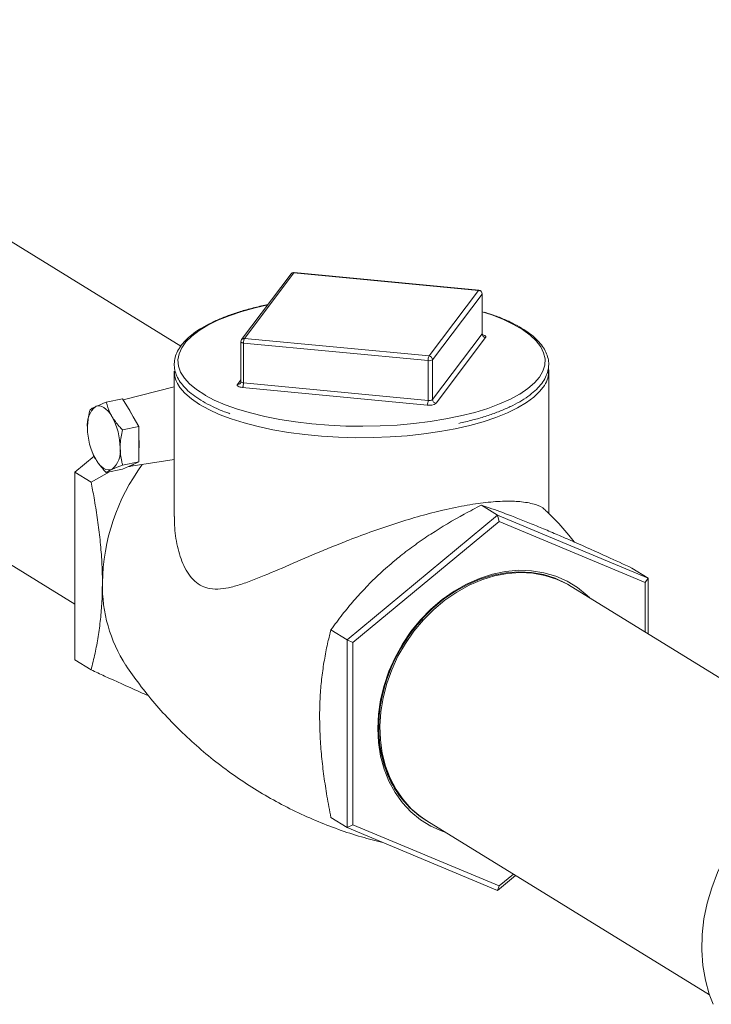
# Model space of a CAD drawing. Extents: x -125.3 to -107.2, y -65.1 to -57.
# Drawn here: x -122.3 to -122.1, y -60.9 to -60.6 of the extents above; entities that cross this region are included whole.
import ezdxf

# ---------------------------------------------------------------- set-up
doc = ezdxf.new("R2010")
doc.units = 0
doc.header["$MEASUREMENT"] = 0
doc.layers.get('0').update_dxf_attribs({"linetype": 'CONTINUOUS'})
doc.layers.add('Lines', color=7, linetype='CONTINUOUS')

# ---------------------------------------------------------------- blocks, each defined once
blk = doc.blocks.new('A$C08F6066E')
at = {"color": 7, "linetype": 'Continuous', "lineweight": 15}
for p, q in [((1.72736124059476, 1.632694703509671), (1.574286570810784, 1.72689038233748)), ((1.514903065056828, 1.670100839531884), (1.696731817660279, 1.558211114040063)), ((1.759173075826837, 1.653502432191637), (1.744880324295835, 1.634551507182714)), ((1.760008073567647, 1.65385032104416), (1.745715305032562, 1.634899392547375)), ((1.813349348461387, 1.6487724359922), (1.760008073567647, 1.65385032104416)), ((1.813448468329611, 1.64883595160434), (1.760107159427733, 1.653913829680583)), ((1.799056675468805, 1.629821462654043), (1.813349348461387, 1.6487724359922)), ((1.814359661221957, 1.647698564274791), (1.800066909690955, 1.628747639265868)), ((1.814359661221957, 1.636201312901946), (1.814359661221957, 1.647698564274791)), ((1.814395313175439, 1.636297487148425), (1.814395313175439, 1.647794738521277)), ((1.814669221057969, 1.642499220800225), (1.814395238806625, 1.642584723073156)), ((1.745715305032562, 1.634899392547375), (1.799056675468805, 1.629821462654043)), ((1.800066909690955, 1.617250387893016), (1.814359661221957, 1.636201312901946)), ((1.815369895444107, 1.635127489513764), (1.801077143913076, 1.61617656450484)), ((1.744669435861013, 1.633921718830955), (1.744669435861013, 1.622424467458103)), ((1.798785959129148, 1.628484891662829), (1.745444667231325, 1.633562773226927)), ((1.745444667231325, 1.622065521854083), (1.745444667231325, 1.633562773226927)), ((1.798785959129148, 1.616987640289977), (1.798785959129148, 1.628484891662829)), ((1.800066909690955, 1.617250387893016), (1.800066909690955, 1.628747639265868)), ((1.72544649102754, 1.62545038209926), (1.72544649102754, 1.58354000206694)), ((1.743694836588261, 1.621639135258924), (1.744669408946706, 1.622931408283286)), ((1.833618224000773, 1.584386131027323), (1.833618224000773, 1.625450406976981)), ((1.725446428089342, 1.620957415837857), (1.71067736180531, 1.617159845414541)), ((1.798515242789463, 1.615651069298764), (1.74517395089164, 1.620728950862869)), ((1.745444667231325, 1.622065521854083), (1.798785959129148, 1.616987640289977)), ((1.705811871655172, 1.616462697159257), (1.71051902318807, 1.617428224494404)), ((1.712173985042298, 1.614623431763356), (1.71051902318807, 1.617428224494404)), ((1.713566314377502, 1.612263852852621), (1.712173985042298, 1.614623431763356)), ((1.715221354770151, 1.609459011792339), (1.713566314377502, 1.612263852852621)), ((1.710514203237281, 1.608493484457199), (1.715221354770151, 1.609459011792339)), ((1.715221354770151, 1.605886360245421), (1.715221354770151, 1.609459011792339)), ((1.715221354770151, 1.60288069020222), (1.715221354770151, 1.605886360245421)), ((1.696731792184792, 1.596298838571798), (1.702264865380286, 1.600881845179281)), ((1.701900943727154, 1.601651231638144), (1.701941836590223, 1.601555782872055)), ((1.715221354770151, 1.599307965240627), (1.715221354770151, 1.60288069020222)), ((1.710514203237281, 1.598342437905487), (1.715221354770151, 1.599307965240627)), ((1.71051902318807, 1.597126057976311), (1.712173985042298, 1.597893990206856)), ((1.712173985042298, 1.597893990206856), (1.713566314377502, 1.598540081339316)), ((1.712334831752472, 1.597912475416514), (1.72544643881433, 1.59993369093926)), ((1.713566314377502, 1.598540081339316), (1.715221354770151, 1.599307965240627)), ((1.696731792184792, 1.596298838571798), (1.701420458079568, 1.593413631846353)), ((1.696731792184792, 1.542111616775863), (1.696731792184792, 1.596298838571798)), ((1.706772855981697, 1.596357597735988), (1.701420458079568, 1.593413631846353)), ((1.705811871655172, 1.596160530641164), (1.71051902318807, 1.597126057976311)), ((1.818856135818422, 1.58391409558385), (1.814167469923618, 1.586799302309295)), ((1.818856135818422, 1.58391409558385), (1.775379314785155, 1.547902478874164)), ((1.818856135818422, 1.58391409558385), (1.819276159356562, 1.582084923974797)), ((1.86233295685166, 1.565738343668251), (1.818856135818422, 1.58391409558385)), ((1.819276159356562, 1.582084923974797), (1.777059526916318, 1.54711718633871)), ((1.861492774792751, 1.564436069797303), (1.819276159356562, 1.582084923974797)), ((1.86233295685166, 1.565738343668251), (1.857644290956856, 1.568623550393696)), ((1.921742369339924, 1.513080776533435), (1.840105124221296, 1.563316885044571)), ((1.86233295685166, 1.565738343668251), (1.861492774792751, 1.564436069797303)), ((1.861492774792751, 1.550155815078227), (1.861492774792751, 1.564436069797303)), ((1.86233295685166, 1.549638873403133), (1.86233295685166, 1.565738343668251)), ((1.775379314785155, 1.547902478874164), (1.77069064889038, 1.550787685599616)), ((1.775379314785155, 1.547902478874164), (1.777059526916318, 1.54711718633871)), ((1.775379314785155, 1.547902478874164), (1.775379314785155, 1.493715257078229)), ((1.777059526916318, 1.54711718633871), (1.777059526916318, 1.494500598012991)), ((1.696731792184792, 1.542111616775863), (1.701420458079568, 1.539226410050411)), ((1.775379314785155, 1.493715257078229), (1.77069064889038, 1.496600463803674)), ((1.796906501965296, 1.496639887754391), (1.796927430393666, 1.496625441030162)), ((1.798447177487773, 1.495619782765722), (1.880084422606402, 1.445383674254579)), ((1.775379314785155, 1.493715257078229), (1.777059526916318, 1.494500598012991)), ((1.775379314785155, 1.493715257078229), (1.818856135818422, 1.475539578577298)), ((1.777059526916318, 1.494500598012991), (1.819276159356562, 1.476851747323359)), ((1.818856135818422, 1.475539578577298), (1.824066148697923, 1.47985501627123)), ((1.819276159356562, 1.476851747323359), (1.823398183854707, 1.480266033183455)), ((1.818856135818422, 1.475539578577298), (1.819276159356562, 1.476851747323359))]:
    blk.add_line(p, q, dxfattribs=at)
at = {"color": 7, "linetype": 'Continuous', "lineweight": 15, "flags": 128}
for points in [[(1.760107159427733, 1.653913829680583), (1.760060921188924, 1.653901521930209), (1.760008073567647, 1.65385032104416)], [(1.813448468329611, 1.64883595160434), (1.813402196082691, 1.648823636878248), (1.813349348461387, 1.6487724359922)], [(1.814395313175439, 1.647794738521277), (1.814393050899568, 1.64777043206464), (1.814359661221957, 1.647698564274791)], [(1.752447671583511, 1.644585121176547), (1.748827542831137, 1.643748611101827), (1.744912581035308, 1.642659596955824), (1.741301897320753, 1.641445092050191), (1.738027121961423, 1.640115837334868), (1.735117075607022, 1.638683479548256), (1.7325974356839, 1.637160567228506), (1.73049024975866, 1.635560515334085), (1.728814001112951, 1.633897425377455), (1.727583487273236, 1.632185867192284), (1.726809503415339, 1.630440878432609), (1.72649882940074, 1.628677833035773), (1.726654237856891, 1.626912185123977), (1.72727435814484, 1.625159441101395), (1.728353652873054, 1.623435090397763), (1.72988279114405, 1.62175416651661), (1.731848177323641, 1.620131537010657), (1.734232668408978, 1.618581406238043), (1.734481663380464, 1.618437616439884)], [(1.825185363435494, 1.618790544241158), (1.825257698989176, 1.618834121437146), (1.827573702679942, 1.620397294861824), (1.829467537059728, 1.62203065326257), (1.830922445936906, 1.623719869435554), (1.831925781535247, 1.625450041234537), (1.832468747834028, 1.627205961119891), (1.832546481548334, 1.628972261647142), (1.832158266699921, 1.630733395040636), (1.831307639083448, 1.632473847938464), (1.830001959566076, 1.634178376062877), (1.82825280922124, 1.635831956391904), (1.826075405551748, 1.637420118488237), (1.823489042153554, 1.638928841365889), (1.820516402914464, 1.64034486389189), (1.81718354096968, 1.641655809347675), (1.814669221057969, 1.642499220800225)], [(1.814359661221957, 1.636201312901946), (1.814393050899568, 1.636273180691795), (1.814395313175439, 1.636297487148425)], [(1.814508496820693, 1.635938456236978), (1.814622759150566, 1.635909440314286), (1.814922026824675, 1.635809857314818), (1.81516089400715, 1.635691441115156), (1.815330112521067, 1.635558738633677), (1.815423301395256, 1.635416820468855), (1.815436708807468, 1.635271232069194), (1.815369895444107, 1.635127489513764)], [(1.745444667231325, 1.633562773226927), (1.745252769992405, 1.633588430336161), (1.745078678226392, 1.633626890024701), (1.744928965850889, 1.633676729853661), (1.744809532259652, 1.633735937953496), (1.744724923002721, 1.633802289194236), (1.744678367834823, 1.63387322411203), (1.744669435861013, 1.633921718830955)], [(1.806575316709697, 1.608809314946591), (1.802138121437579, 1.607993821686527), (1.797508049068298, 1.607327249621825), (1.792724693823928, 1.606815271608141), (1.787828663601047, 1.606462350767849), (1.782861942695163, 1.606271363818962), (1.777866817347174, 1.606244025073813), (1.772885860337752, 1.60638056108418), (1.767961637878003, 1.606679779396877), (1.763136038370376, 1.607139188625574), (1.758450433525567, 1.607754773743125), (1.753944709973794, 1.608521312958153), (1.749657167240414, 1.609432356787913), (1.745624627850688, 1.610479992887001), (1.741881324828014, 1.611655391119513), (1.738459236891842, 1.612948485680761), (1.735387627749461, 1.614348202792002), (1.732692568383143, 1.615842684907243), (1.730397217196142, 1.617419090420633), (1.728520983615809, 1.619064066495149), (1.727080050336511, 1.620763469550823), (1.726408646512667, 1.621842037341793)], [(1.74517395089164, 1.620728950862869), (1.744790173417911, 1.620780268569185), (1.744441972881802, 1.620857184458409), (1.74414260966519, 1.620956812299241), (1.743903759486798, 1.621075231986765), (1.743734523968797, 1.621207930980383), (1.743641430637112, 1.62134980430384), (1.743628040229012, 1.621495396191364), (1.743694836588261, 1.621639135258924)], [(1.744669435861013, 1.622424467458103), (1.744678367834823, 1.622375972739185), (1.744724923002721, 1.622305037821384), (1.744809532259652, 1.622238686580644), (1.744928965850889, 1.622179478480817), (1.745078678226392, 1.622129638651849), (1.745252769992405, 1.622091178963309), (1.745444667231325, 1.622065521854083)], [(1.832682021713524, 1.621890599786333), (1.832366032748112, 1.621339592312772), (1.831073125952244, 1.619625159733957), (1.829340391244401, 1.617960471440256), (1.827182716810242, 1.616359664788462), (1.824618513031695, 1.614836439704078), (1.821669618543254, 1.613403781655705), (1.818361321276214, 1.61207383709371), (1.814721625684982, 1.610858085339125), (1.810781766066512, 1.609766799485563), (1.806575316709697, 1.608809314946591)], [(1.734481663380464, 1.618437616439884), (1.737015280919323, 1.617117384117911), (1.74017148400516, 1.615752417374829), (1.743673613184981, 1.614498423331284), (1.747490838778631, 1.613366476749718), (1.75158968166825, 1.612366464552196), (1.755934077274262, 1.611507227821058), (1.760485802255815, 1.610796327128504), (1.765204965186925, 1.610239949866823), (1.77005008105489, 1.609842989968371), (1.774978466393932, 1.609609000077192), (1.779946870034408, 1.60953999873292), (1.784911649625471, 1.609636571017923), (1.789829111716429, 1.609897938314589), (1.79465615302793, 1.610321703208484), (1.799350231327324, 1.610904230148208), (1.80387013625058, 1.611640352482951), (1.80817621279671, 1.612523611622471), (1.812230558894854, 1.613546233122875), (1.815997569534446, 1.614699238298201), (1.819444079279734, 1.615972537891871), (1.822539903958173, 1.617354849870487), (1.825185363435494, 1.618790544241158)], [(1.707435547080721, 1.612328900758357), (1.70688389312933, 1.613176982112975), (1.706301452112299, 1.61390503455381), (1.705698198410587, 1.614500533192228), (1.70508442055889, 1.614953476165496), (1.704470642707221, 1.61525591906333), (1.703867389005509, 1.61540285406226), (1.703284947988507, 1.615391620766673), (1.702733215498668, 1.61522251676989)], [(1.702733215498668, 1.599995873527654), (1.703284947988507, 1.599147817258476), (1.703867389005509, 1.598419764817642), (1.704470642707221, 1.597824192764556), (1.70508442055889, 1.597371249791287), (1.705698198410587, 1.597068806893454), (1.706301452112299, 1.596921945309191), (1.70688389312933, 1.596933178604779), (1.707435547080721, 1.59710225751612)], [(1.845372202757986, 1.56007578298945), (1.844721729084213, 1.560704108950951), (1.841966559706933, 1.562955965046839), (1.838945344658569, 1.564815248912396), (1.835693520420008, 1.566260083627199), (1.832249210114966, 1.567273548233231), (1.828652815412525, 1.567843814270219), (1.824946472396803, 1.567964180993414), (1.821173677477603, 1.567633145469948), (1.817378607227411, 1.566854703552409), (1.813605812308211, 1.565637993438649), (1.809899486296572, 1.563997145693705), (1.806303091594131, 1.561951500175546), (1.802858781289061, 1.559525046959727), (1.799606974054555, 1.556746192313526), (1.796585742002165, 1.553647486303554), (1.793830555620801, 1.550265350233843), (1.791373688634323, 1.546639440667953), (1.789243945936462, 1.542812153135188), (1.787466323509264, 1.53882840554401), (1.786061617329821, 1.534734897229178), (1.785046338349517, 1.530579724439065), (1.784432372412894, 1.526411503017094), (1.784226912241436, 1.522279060791533), (1.784432372412894, 1.518230979648244), (1.785046338349517, 1.514314630676296), (1.786061617329821, 1.51057589097293), (1.787466323509264, 1.507058720594806), (1.789243945936462, 1.503804222118724), (1.791373688634323, 1.500850636984225), (1.793830555620801, 1.49823255537148), (1.796585742002165, 1.495980702763454), (1.799606974054555, 1.494121495800428), (1.802858781289061, 1.492676657597762), (1.803714256024435, 1.492378680710601)], [(1.798249177299297, 1.495742864000654), (1.796174680823142, 1.497133697238297), (1.793510874311167, 1.499400622881943), (1.791144485978364, 1.502022874131669), (1.789103249462087, 1.504969799427919), (1.7874111064922, 1.508206739172415), (1.786087900817748, 1.511695917337413), (1.785149140150068, 1.515396245806265), (1.784605843126215, 1.519264467617418), (1.784464352264095, 1.523255192012591), (1.784726333962524, 1.527321555168818), (1.785388744493062, 1.531416020784107), (1.786443778987817, 1.53549051644319), (1.787879092492361, 1.539497213106458), (1.78967786798195, 1.543389273208085), (1.791818986402305, 1.547120958949328), (1.794277349746878, 1.550648506129299), (1.797024153121995, 1.55393062043877), (1.800027190820074, 1.556928833900336), (1.803251230409117, 1.559607948674781), (1.806658505850848, 1.561936578697065), (1.810209057581986, 1.563887439677579), (1.813861242636406, 1.565437600567336), (1.81757226177119, 1.566568885340367), (1.821298601572565, 1.567268110507484), (1.824996578586095, 1.567527049898516), (1.828622832434533, 1.56734260922493), (1.832134852944264, 1.56671700761828), (1.835491456258936, 1.565657581631598), (1.838653294961844, 1.564176669631266), (1.839906018768332, 1.563438197860407)], [(1.840105124221296, 1.563316885044571), (1.839050463816093, 1.563932268713152), (1.835888625113185, 1.565413180713477), (1.832532021798514, 1.56647260670016), (1.829020001288782, 1.567098208306817), (1.825393747440344, 1.567282648980395), (1.821695770426814, 1.567023709589371), (1.817969430625439, 1.566324484422253), (1.814258411490655, 1.565193199649215), (1.810606226436235, 1.563643038759466), (1.807055674705097, 1.561692177778951), (1.803648399263366, 1.559363547756668), (1.800424359674324, 1.556684432982216), (1.797421321976245, 1.55368621952065), (1.794674518601127, 1.550404105211186), (1.792216155256554, 1.546876558031215)], [(1.792216155256554, 1.546876558031215), (1.7900750368362, 1.543144872289965), (1.78827626134661, 1.539252812188344), (1.786840947842066, 1.535246115525077), (1.785785913347311, 1.531171619865987), (1.785123502816774, 1.527077154250705), (1.784861521118344, 1.523010791094478), (1.785003011980464, 1.519020066699305), (1.785546309004317, 1.515151844888152), (1.786485069671997, 1.511451516419292), (1.78780827534645, 1.507962338254295), (1.789500418316337, 1.504725398509798), (1.791541654832614, 1.501778473213555), (1.793908043165416, 1.49915622196383), (1.796571849677392, 1.496889296320184), (1.798447177487773, 1.495619782765722)], [(1.881112046740597, 1.442691562775146), (1.880003313394425, 1.445625082308389), (1.878884445622887, 1.449687916569971), (1.878167077939807, 1.453931995785481), (1.877858352054389, 1.458315176542335), (1.877961345703184, 1.462793894511591), (1.87847502163801, 1.467323667887108), (1.879394295642058, 1.471859404995648), (1.880709985517811, 1.476356127980004), (1.882409066148071, 1.480769025116942), (1.884474618483651, 1.485054321329649), (1.886886135616848, 1.489169414383909), (1.889619624805576, 1.493073336303347), (1.892647947554948, 1.496727410443967), (1.895940989657916, 1.500095212958136), (1.899466035284846, 1.503143383674256), (1.903188039048544, 1.505841535073195), (1.907070000093782, 1.508162842923952), (1.910081607842855, 1.509650765705047)]]:
    blk.add_lwpolyline(points, dxfattribs=at)
at = {"color": 7, "linetype": 'Continuous', "lineweight": 15}
for centre, radius, start, end in [((1.760008089955775, 1.652872664581416), 0.001045889648437926, 84.5620485475052, 142.9764711206152), ((1.759899294467417, 1.652935391936317), 0.0009213729782442731, 83.21973401586145, 142.0168534831951), ((1.81324619181278, 1.647663191164419), 0.00111403114054522, 1.819581675571229, 84.68693515659415), ((1.813349386203541, 1.647794777496635), 0.001045889648437345, 0, 84.5620485475085), ((1.745715332702972, 1.633921731985907), 0.00104588964843786, 142.9764711206152, 179.9999999998457), ((1.74560651355678, 1.633984522953611), 0.0009213153416681875, 83.2185328140013, 142.0184752721336), ((1.748231274998076, 1.633694251660629), 0.002789707766831928, 154.4057407748299, 182.701340631365), ((1.815473156660872, 1.636236752875327), 0.001114059282171959, 181.8229761821197, 264.6816686111507), ((1.80157018804114, 1.62861666050776), 0.002787345271586002, 154.3901990214808, 182.7096081986231), ((1.799109695442681, 1.630160435433936), 0.001706532194135213, 259.0644782228811, 304.1188865199728), ((1.798953489567353, 1.628712270147815), 0.001113981753047449, 1.819456930335893, 84.68518786290561), ((1.826219288513627, 1.625481159324615), 0.007393175110258247, 330.9443647787018, 5.381206338986898), ((1.733091508043813, 1.625556454979971), 0.007645752849464981, 180.7949149654349, 209.0658503692346), ((1.743803510393221, 1.622554359443228), 0.0009216535701735924, 263.2283997598137, 322.0798683102357), ((1.742656958766176, 1.62193445777671), 0.002790787752391297, 334.4080290311902, 2.69177818897015), ((1.799109695442681, 1.618663184061091), 0.001706532194136683, 259.0644782228811, 304.1188865199057), ((1.801180360632614, 1.617285786004174), 0.001114013476481547, 181.8208970231412, 264.6837477702462), ((1.707012724501183, 1.610059383045744), 0.006706127582768, 129.65393750707, 188.6051929405854), ((1.702134425503814, 1.607108756164166), 0.01254045872715569, 24.27252094188623, 36.81509287675429), ((1.795997953950874, 1.616856636310494), 0.002791081316749796, 334.4095474206479, 2.690259799532321), ((1.799162871856325, 1.619001394163696), 0.003412345250534353, 259.0594698473207, 304.1238948955588), ((1.691158900481028, 1.603269781926755), 0.0186278516887015, 359.9968166573784, 29.09906890278442), ((1.719009576072111, 1.609054756652071), 0.0186274871353803, 179.996240244326, 209.09886326339), ((1.69872204933516, 1.604383525223817), 0.01656760673540511, 354.795589528955, 5.20441047104502), ((1.703156044792209, 1.602265465266854), 0.006706180292437594, 309.6534897369671, 8.604067516684603), ((1.76375749267045, 1.56343614271227), 0.05908516777503337, 143.5864728706345, 179.1477876724543), ((1.711967784196943, 1.600161637566302), 0.002277003147877976, 275.1957090804689, 314.5902989467276), ((1.746993674286458, 1.563528977635684), 0.04232211233829527, 178.9359039803174, 212.9342557831991), ((1.813146892242756, 1.519641544391085), 0.02815479588553248, 197.34019615484, 235.2758884532301)]:
    blk.add_arc(centre, radius, start, end, dxfattribs=at)
for points, knots in [([(1.75252671922884, 1.644689913339562), (1.751904725667444, 1.644557956940858), (1.749922363269846, 1.644137397277305), (1.746741613939051, 1.643332018857826), (1.743094829256663, 1.642236346175281), (1.739727178617485, 1.641023220469599), (1.736658875718504, 1.639702615457047), (1.733913572009286, 1.63828014327872), (1.731511999108918, 1.636761744785723), (1.729474166845321, 1.635152961714816), (1.727822174246242, 1.633460364646815), (1.726579768436537, 1.631695015294042), (1.725768698428467, 1.62987767682047), (1.725400236255908, 1.628040001169801), (1.725467672971561, 1.626218344142025), (1.725950895569568, 1.624438042137939), (1.726835248037347, 1.622703352195877), (1.72811942024147, 1.621012635905785), (1.729806360199419, 1.619369701904475), (1.731890373041111, 1.617789435905344), (1.734344002229378, 1.616286207440176), (1.737166439851777, 1.614883346851443), (1.739571322691532, 1.613842811297019), (1.741126788269426, 1.613310499861463), (1.74152812808866, 1.613173153347098)], [0, 0, 0, 0, 0.02213650417140718, 0.0705514915355275, 0.1190222979462069, 0.1675633225531173, 0.2161931672468708, 0.2649316425946712, 0.3137961431531412, 0.3627814098909135, 0.4118028484073969, 0.460565800623606, 0.5085930342194462, 0.5554530210801882, 0.6012840657582154, 0.6468373370616538, 0.6928133669573756, 0.7398384177995346, 0.7878936926352732, 0.8365665979534227, 0.8854539766347279, 0.9343016665273733, 0.9830485755156656, 1, 1, 1, 1]), ([(1.811669438947106, 1.611354965229694), (1.812263062480881, 1.611508641745559), (1.814141201576902, 1.611994852039047), (1.817032109635235, 1.612942455447623), (1.820321288372682, 1.614183751635117), (1.823289081920578, 1.615538110264474), (1.825930963013789, 1.616990419447134), (1.828222285505504, 1.618537415124166), (1.830143240147166, 1.620172863756608), (1.831671345571934, 1.6218894572797), (1.832782477514357, 1.623673596289812), (1.833457180193264, 1.625501048142588), (1.83368936592457, 1.627337536988193), (1.833491174561587, 1.629147813911345), (1.832883237354523, 1.630913497773044), (1.831876196890263, 1.632634330584985), (1.830467713635684, 1.634311291424872), (1.82865705626871, 1.635936774240577), (1.826455258394972, 1.637494613763096), (1.823889104728451, 1.638969699857583), (1.820972295764435, 1.640344497823477), (1.818084245098348, 1.641506558437285), (1.816050528334713, 1.642157671551566), (1.81520554891749, 1.642428199478417)], [0, 0, 0, 0, 0.02311247581201072, 0.07312453425238401, 0.1232146984136982, 0.173403106805581, 0.2237100518481977, 0.2741484538326424, 0.3247004665067267, 0.375217414461736, 0.4253358310847483, 0.4745290519403793, 0.5224783904802074, 0.5695676955160609, 0.6165829686686687, 0.6642954396326429, 0.7131538826239061, 0.7629656586759508, 0.8132703857833147, 0.8636976344284106, 0.9140478360209563, 0.9642881394654085, 1, 1, 1, 1]), ([(1.814610557494703, 1.635779469760031), (1.814612062938963, 1.635778637967839), (1.814625664930915, 1.635771122558019), (1.814563494348775, 1.635814155042077), (1.814438734344364, 1.63598247146416), (1.814411796290884, 1.636185450905778), (1.814396611123541, 1.636299871823212)], [0, 0, 0, 0, 0.03076429363023655, 0.2779615832769602, 0.5929819423488519, 1, 1, 1, 1]), ([(1.744668120908855, 1.622422152710129), (1.744668558157642, 1.622420117479145), (1.744694453056425, 1.622299586330968), (1.744615629754477, 1.622114983147121), (1.744547232755693, 1.622012916896679), (1.744529895863437, 1.621987045709027)], [0, 0, 0, 0, 0.01265965505488453, 0.7497344398856282, 1, 1, 1, 1]), ([(1.701109540073119, 1.614280716480266), (1.700812020470764, 1.61293370126328), (1.700424725408325, 1.611180229093748), (1.700390112329913, 1.609455721840199), (1.700382088976838, 1.609055978989929)], [0, 0, 0, 0, 0.768198800298836, 1, 1, 1, 1]), ([(1.702733215498668, 1.61522251676989), (1.702375913487529, 1.615047223536649), (1.701653376962909, 1.614692745365289), (1.7012921410019, 1.614419061006906), (1.701109540073119, 1.614280716480266)], [0, 0, 0, 0, 0.4945106565231818, 1, 1, 1, 1]), ([(1.705811871655172, 1.616462697159257), (1.704741997768011, 1.61605578494185), (1.703592813295771, 1.615618708004646), (1.702788710393648, 1.615248094535488), (1.702733215498668, 1.61522251676989)], [0, 0, 0, 0, 0.9309853318183188, 1, 1, 1, 1]), ([(1.707435547080721, 1.612328900758357), (1.707221902717308, 1.612713871850289), (1.706468474993144, 1.614071492004769), (1.706085936392626, 1.615464613575234), (1.705811871655172, 1.616462697159257)], [0, 0, 0, 0, 0.2835631827245083, 1, 1, 1, 1]), ([(1.710514203237281, 1.608493484457199), (1.710184854199738, 1.60882843082986), (1.708992886930972, 1.610040655756976), (1.708089396602716, 1.61136818052757), (1.707435547080721, 1.612328900758357)], [0, 0, 0, 0, 0.2763071152655756, 1, 1, 1, 1]), ([(1.807631121918362, 1.610374252142236), (1.8083033075835, 1.610514853339843), (1.809710068814852, 1.610809105841987), (1.810997286193768, 1.611167710721553), (1.811669438947106, 1.611354965229694)], [0, 0, 0, 0, 0.4778249856208478, 1, 1, 1, 1]), ([(1.709786752141, 1.603268746966855), (1.709794775494075, 1.603668489817125), (1.709829388572487, 1.60539299707068), (1.710216683634954, 1.607146469240206), (1.710514203237281, 1.608493484457199)], [0, 0, 0, 0, 0.231801199701164, 1, 1, 1, 1]), ([(1.710514203237281, 1.598342437905487), (1.710423685309266, 1.59867249648758), (1.709994590493423, 1.600237119426346), (1.709878417969222, 1.601931666268356), (1.709786752141, 1.603268746966855)], [0, 0, 0, 0, 0.2109508776316674, 1, 1, 1, 1]), ([(1.701981955233762, 1.601570231306447), (1.702027510964157, 1.601426084996966), (1.70219584985945, 1.600893431249631), (1.702506577043792, 1.600374426007392), (1.702733215498668, 1.599995873527654)], [0, 0, 0, 0, 0.2706191596344508, 1, 1, 1, 1]), ([(1.702733215498668, 1.599995873527654), (1.703391581639849, 1.599029245590032), (1.704295661556344, 1.597701855175352), (1.705487853781179, 1.596489915532558), (1.705811871655172, 1.596160530641164)], [0, 0, 0, 0, 0.7282167529165665, 1, 1, 1, 1]), ([(1.707435547080721, 1.59710225751612), (1.70748918619843, 1.597126952975245), (1.708293007264174, 1.597497032333756), (1.709441939472455, 1.597934325441699), (1.710514203237281, 1.598342437905487)], [0, 0, 0, 0, 0.06673017166686507, 1, 1, 1, 1]), ([(1.705811871655172, 1.596160530641164), (1.705990398683142, 1.59629597218192), (1.706350718619305, 1.596569332960279), (1.707071759129647, 1.596923545821923), (1.707435547080721, 1.59710225751612)], [0, 0, 0, 0, 0.4954680827519374, 1, 1, 1, 1]), ([(1.701420458079568, 1.593413631846353), (1.701710169771459, 1.591901720977496), (1.702362095909976, 1.588499530999961), (1.703218787204079, 1.583191847657176), (1.703962146973495, 1.577467358733635), (1.704468607472407, 1.571744993993171), (1.704663020353493, 1.567352573326467), (1.70467576281068, 1.564908987716272), (1.70467886057618, 1.564314937837686)], [0, 0, 0, 0, 0.1544671718890859, 0.3475910352142345, 0.5406613362000686, 0.738579452216583, 0.9364471438927949, 0.9999999999999999, 0.9999999999999999, 0.9999999999999999, 0.9999999999999999]), ([(1.832723938581594, 1.585264826548382), (1.832607296410444, 1.585396178887436), (1.83204467707823, 1.586029752187336), (1.830449150464759, 1.586777658370373), (1.828038846087864, 1.587416442064075), (1.825387208866928, 1.587818408994096), (1.821595795462216, 1.587992372698245), (1.816327824913159, 1.587694972595919), (1.810109060470396, 1.58684034876557), (1.803451976968134, 1.585478724674715), (1.796556702621118, 1.583697361787131), (1.789726727133385, 1.581633985544777), (1.782766402100904, 1.579263742660821), (1.776558131866992, 1.576943114829717), (1.771152529793298, 1.574795306155551), (1.764930427258392, 1.572225114230477), (1.757529538194191, 1.56902950015148), (1.750685362680898, 1.566100150996647), (1.745566854327834, 1.564163844781461), (1.741994900234047, 1.563080153275386), (1.738709381309221, 1.562485057368548), (1.735881265503181, 1.562532171370997), (1.733398398534192, 1.563290341193337), (1.731331045261371, 1.564693837974893), (1.729575603691572, 1.566740583854788), (1.727736913975818, 1.570003796572955), (1.726218756470459, 1.574815208492375), (1.725469108833821, 1.579748142027427), (1.725497946124236, 1.582704579236918), (1.725506095984102, 1.583540113663119)], [0, 0, 0, 0, 0.01478303876693189, 0.0713054576861431, 0.1003356912504576, 0.1293610525094355, 0.1746126777629556, 0.2210803758858607, 0.2663849754343863, 0.313316855834381, 0.3541882409956122, 0.3961820937680999, 0.4385175066361908, 0.4817649224160133, 0.5123043459432921, 0.5428485851643213, 0.6056324711439242, 0.6678460498485211, 0.6997782762231454, 0.7316946162967122, 0.7602253138738211, 0.7892564645878696, 0.8134006585333758, 0.8382459654834169, 0.8623904386503572, 0.8870665911467299, 0.9335761174156791, 0.9812275936580437, 1, 1, 1, 1]), ([(1.789170656910429, 1.570798577065148), (1.789704980343501, 1.571235627648086), (1.791617093124401, 1.572799642912614), (1.795062047898469, 1.575387280206243), (1.801146696410697, 1.579538115431198), (1.807567613125698, 1.583349336105996), (1.812518477111453, 1.585937318535173), (1.814167469923618, 1.586799302309295)], [0, 0, 0, 0, 0.07097657531648766, 0.2539945067059726, 0.4370483704947918, 0.812496729196766, 1, 1, 1, 1]), ([(1.814167469923618, 1.586799302309295), (1.814911763382625, 1.586542645095975), (1.817557583467888, 1.585630278069459), (1.821644417556101, 1.584129771918299), (1.82655960898181, 1.582210995230135), (1.829877634499965, 1.58086946976838), (1.831976125634313, 1.579995963005274), (1.832647477943667, 1.579716509462195)], [0, 0, 0, 0, 0.1473831352918125, 0.5239186974808108, 0.7166587543220121, 0.9093530601573357, 1, 1, 1, 1]), ([(1.841000826081782, 1.576133488737192), (1.840483221295884, 1.576785976540258), (1.838495590136986, 1.579291565984953), (1.835727060975572, 1.582349216004928), (1.833363474387184, 1.584643564826656), (1.832723734532763, 1.585264564450029)], [0, 0, 0, 0, 0.2043304264280218, 0.7846401990674384, 1, 1, 1, 1]), ([(1.832647477943667, 1.579716509462195), (1.834010010543935, 1.579142242884849), (1.836735253007035, 1.577993635019325), (1.842613258148063, 1.575438585743662), (1.849596823020661, 1.572319657104309), (1.855236422042324, 1.569729456067869), (1.857644290956856, 1.568623550393696)], [0, 0, 0, 0, 0.1790947712845791, 0.3582128424083205, 0.7259841806849807, 1, 1, 1, 1]), ([(1.77069064889038, 1.550787685599616), (1.771798601329991, 1.552289064392198), (1.77388764737627, 1.555119916438201), (1.777305822961054, 1.55924414466584), (1.780890025524357, 1.563176589058088), (1.784812827134218, 1.567063292337792), (1.787718141020051, 1.569553562757541), (1.789170656910429, 1.570798577065148)], [0, 0, 0, 0, 0.2178897916973692, 0.4108315407642626, 0.6037166053647296, 0.8018775421830282, 1, 1, 1, 1]), ([(1.70467886057618, 1.564314937837686), (1.70465095100549, 1.562521279772668), (1.704595126436161, 1.55893361480139), (1.70416196105954, 1.553760210753083), (1.703485796250803, 1.548773391882996), (1.702574997323566, 1.543891183935642), (1.701811556206863, 1.540806593955146), (1.701420458079568, 1.539226410050411)], [0, 0, 0, 0, 0.1942964087885055, 0.3886306054932386, 0.5890120490457721, 0.7894577401719114, 1, 1, 1, 1]), ([(1.797215345614759, 1.553869877967145), (1.79701662402006, 1.55367926393405), (1.795252917866051, 1.55198751451104), (1.792496779655963, 1.548121291465307), (1.78911426204742, 1.542414910212955), (1.786637658831367, 1.536259880749057), (1.785024990487457, 1.529923187395035), (1.784405514314827, 1.523572892891643), (1.784677191720434, 1.517217340329353), (1.785729630182814, 1.513278708621243), (1.786271677219489, 1.511250158998287)], [0, 0, 0, 0, 0.01760907741597918, 0.156285169956492, 0.2949620360178397, 0.4340534155536178, 0.5731487988678757, 0.7125504053605142, 0.8519521981133127, 1, 1, 1, 1]), ([(1.767432246393795, 1.52569915781234), (1.767435341931915, 1.526289397029302), (1.767447823473915, 1.528669304902031), (1.767634708845222, 1.532730982186621), (1.768126691444095, 1.537794383244453), (1.76886835105212, 1.542656162678433), (1.769739352962986, 1.546993708644628), (1.77040095175316, 1.549632309831814), (1.77069064889038, 1.550787685599616)], [0, 0, 0, 0, 0.06355262907674225, 0.2562510214928103, 0.448994143032051, 0.6472352818056502, 0.8455333799154382, 1, 1, 1, 1]), ([(1.711462753594034, 1.54054661055681), (1.712740755250323, 1.538703572489545), (1.715347690491697, 1.534944046150088), (1.719768564118354, 1.529503078618305), (1.72458252873021, 1.524199960848435), (1.729751877896106, 1.519150071034154), (1.735235065350892, 1.514382732141065), (1.741002073932478, 1.509929142899736), (1.747017291119036, 1.505814643776169), (1.753244592224874, 1.50206098979988), (1.759645170316745, 1.498687390466294), (1.766178778971963, 1.495704892268115), (1.772805239489188, 1.493135794213792), (1.779317390457962, 1.490995221159707), (1.783637635486215, 1.489915236390559), (1.785705881642556, 1.489398211468803)], [0, 0, 0, 0, 0.07483878315552835, 0.1526601004522763, 0.2307856853554554, 0.3090961890376843, 0.3874797430964341, 0.4658350195674686, 0.5440677734140743, 0.6220852422417353, 0.6997959695730342, 0.7770853325858412, 0.8538644260193237, 0.9300400006913064, 1, 1, 1, 1]), ([(1.701420458079568, 1.539226410050411), (1.702723477444763, 1.5386270877245), (1.707344051156852, 1.536501859920349), (1.712969712191082, 1.53395363985117), (1.717064319925342, 1.532159312795578), (1.718062285790793, 1.531721987105513)], [0, 0, 0, 0, 0.2290123586448903, 0.8120896069442929, 1, 1, 1, 1]), ([(1.77069064889038, 1.496600463803674), (1.770299532741873, 1.498661977389247), (1.769546695810888, 1.502630066068043), (1.76865011932459, 1.508520595374328), (1.767970956740342, 1.514284781993112), (1.767521007193707, 1.520051653490079), (1.767461831114431, 1.523816797155831), (1.767432246393795, 1.52569915781234)], [0, 0, 0, 0, 0.2105429921140989, 0.40526207018791, 0.5999252732303025, 0.7999850756864775, 1, 1, 1, 1])]:
    blk.add_open_spline(points, degree=3, knots=knots, dxfattribs=at)

msp = doc.modelspace()

# ---------------------------------------------------------------- block references
at = {"layer": 'Lines', "linetype": 'Continuous'}
msp.add_blockref('A$C08F6066E', (-123.9341414103381, -62.29917209242096), dxfattribs=at)

doc.saveas('drawing.dxf')
